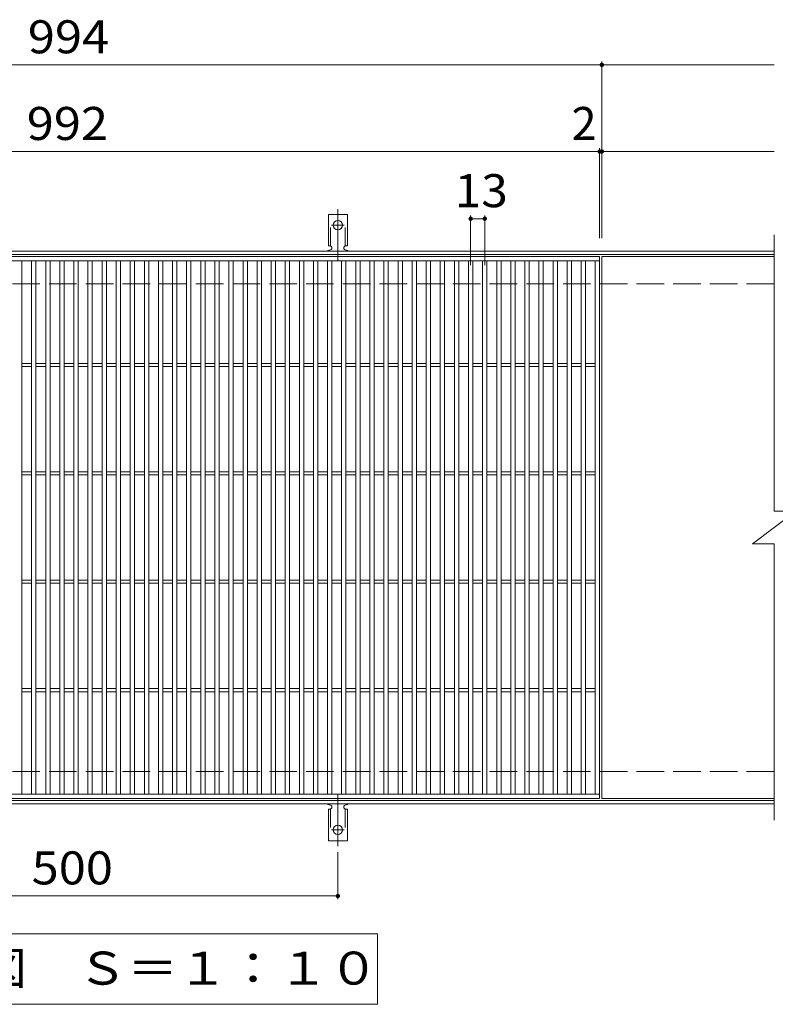
# Model space of a CAD drawing. Units: millimetres. Extents: x -1533 to 1769, y -1384 to 1294.
# Drawn here: x -30 to 667, y 385 to 1294 of the extents above; entities that cross this region are included whole.
import ezdxf

# ---------------------------------------------------------------- set-up
doc = ezdxf.new("R2010")
doc.units = ezdxf.units.MM
doc.header["$LTSCALE"] = 10
for name, pattern in [('JWW_CENTER2', [13.546667, 11.006667, -0.846667, 0.846667, -0.846667]), ('JWW_DASHED2', [3.386667, 1.693333, -1.693333]), ('JWW_DASHED3', [3.386667, 2.54, -0.846667])]:
    doc.linetypes.add(name, pattern=pattern)
for name, color, linetype in [('C-1', 7, 'Continuous'), ('C-2', 7, 'Continuous'), ('C-4', 7, 'Continuous'), ('C-5', 7, 'Continuous'), ('C-A', 7, 'Continuous')]:
    doc.layers.add(name, color=color, linetype=linetype)
doc.styles.add('ＭＳ ゴシック', font='txt', dxfattribs={"height": 1})

msp = doc.modelspace()

# ---------------------------------------------------------------- linework, layer by layer
at = {"layer": 'C-1', "color": 2, "linetype": 'Continuous', "lineweight": 9}
for p, q in [((666.31, 1080.08), (-638.69, 1080.08)), ((666.31, 1077.08), (-638.69, 1077.08)), ((666.31, 573.08), (-638.69, 573.08)), ((666.31, 570.08), (-638.69, 570.08))]:
    msp.add_line(p, q, dxfattribs=at)
at = {"layer": 'C-1', "color": 2, "linetype": 'JWW_DASHED3', "lineweight": 9}
for p, q in [((666.31, 1050.08), (-638.69, 1050.08)), ((666.31, 600.08), (-638.69, 600.08))]:
    msp.add_line(p, q, dxfattribs=at)
at = {"layer": 'C-2', "color": 3, "linetype": 'Continuous', "lineweight": 9}
for p, q in [((666.31, 1095.08), (666.31, 840.08)), ((-486.69, 1075.08), (505.31, 1075.08)), ((505.31, 1075.08), (505.31, 575.08)), ((507.31, 1075.08), (507.31, 575.08)), ((666.31, 1075.08), (507.31, 1075.08)), ((-486.69, 1071.08), (505.31, 1071.08)), ((-27.69, 579.08), (-27.69, 1071.08)), ((-18.69, 579.08), (-18.69, 1071.08)), ((-14.69, 579.08), (-14.69, 1071.08)), ((-5.69, 579.08), (-5.69, 1071.08)), ((-1.69, 579.08), (-1.69, 1071.08)), ((7.31, 579.08), (7.31, 1071.08)), ((11.31, 579.08), (11.31, 1071.08)), ((20.31, 579.08), (20.31, 1071.08)), ((24.31, 579.08), (24.31, 1071.08)), ((33.31, 579.08), (33.31, 1071.08)), ((37.31, 579.08), (37.31, 1071.08)), ((46.31, 579.08), (46.31, 1071.08)), ((50.31, 579.08), (50.31, 1071.08)), ((59.31, 579.08), (59.31, 1071.08)), ((63.31, 579.08), (63.31, 1071.08)), ((72.31, 579.08), (72.31, 1071.08)), ((76.31, 579.08), (76.31, 1071.08)), ((85.31, 579.08), (85.31, 1071.08)), ((89.31, 579.08), (89.31, 1071.08)), ((98.31, 579.08), (98.31, 1071.08)), ((102.31, 579.08), (102.31, 1071.08)), ((111.31, 579.08), (111.31, 1071.08)), ((115.31, 579.08), (115.31, 1071.08)), ((124.31, 579.08), (124.31, 1071.08)), ((128.31, 579.08), (128.31, 1071.08)), ((137.31, 579.08), (137.31, 1071.08)), ((141.31, 579.08), (141.31, 1071.08)), ((150.31, 579.08), (150.31, 1071.08)), ((154.31, 579.08), (154.31, 1071.08)), ((163.31, 579.08), (163.31, 1071.08)), ((167.31, 579.08), (167.31, 1071.08)), ((176.31, 579.08), (176.31, 1071.08)), ((180.31, 579.08), (180.31, 1071.08)), ((189.31, 579.08), (189.31, 1071.08)), ((193.31, 579.08), (193.31, 1071.08)), ((202.31, 579.08), (202.31, 1071.08)), ((206.31, 579.08), (206.31, 1071.08)), ((215.31, 579.08), (215.31, 1071.08)), ((219.31, 579.08), (219.31, 1071.08)), ((228.31, 579.08), (228.31, 1071.08)), ((232.31, 579.08), (232.31, 1071.08)), ((241.31, 579.08), (241.31, 1071.08)), ((245.31, 579.08), (245.31, 1071.08)), ((254.31, 579.08), (254.31, 1071.08)), ((258.31, 579.08), (258.31, 1071.08)), ((267.31, 579.08), (267.31, 1071.08)), ((271.31, 579.08), (271.31, 1071.08)), ((280.31, 579.08), (280.31, 1071.08)), ((284.31, 579.08), (284.31, 1071.08)), ((293.31, 579.08), (293.31, 1071.08)), ((297.31, 579.08), (297.31, 1071.08)), ((306.31, 579.08), (306.31, 1071.08)), ((310.31, 579.08), (310.31, 1071.08)), ((319.31, 579.08), (319.31, 1071.08)), ((323.31, 579.08), (323.31, 1071.08)), ((332.31, 579.08), (332.31, 1071.08)), ((336.31, 579.08), (336.31, 1071.08)), ((345.31, 579.08), (345.31, 1071.08)), ((349.31, 579.08), (349.31, 1071.08)), ((358.31, 579.08), (358.31, 1071.08)), ((362.31, 579.08), (362.31, 1071.08)), ((371.31, 579.08), (371.31, 1071.08)), ((375.31, 579.08), (375.31, 1071.08)), ((384.31, 579.08), (384.31, 1071.08)), ((388.31, 579.08), (388.31, 1071.08)), ((397.31, 579.08), (397.31, 1071.08)), ((401.31, 579.08), (401.31, 1071.08)), ((410.31, 579.08), (410.31, 1071.08)), ((414.31, 579.08), (414.31, 1071.08)), ((423.31, 579.08), (423.31, 1071.08)), ((427.31, 579.08), (427.31, 1071.08)), ((436.31, 579.08), (436.31, 1071.08)), ((440.31, 579.08), (440.31, 1071.08)), ((449.31, 579.08), (449.31, 1071.08)), ((453.31, 579.08), (453.31, 1071.08)), ((462.31, 579.08), (462.31, 1071.08)), ((466.31, 579.08), (466.31, 1071.08)), ((475.31, 579.08), (475.31, 1071.08)), ((479.31, 579.08), (479.31, 1071.08)), ((488.31, 579.08), (488.31, 1071.08)), ((492.31, 579.08), (492.31, 1071.08)), ((501.31, 579.08), (501.31, 1071.08)), ((-27.69, 976.58), (-18.69, 976.58)), ((-27.69, 973.58), (-18.69, 973.58)), ((-14.69, 976.58), (-5.69, 976.58)), ((-14.69, 973.58), (-5.69, 973.58)), ((-1.69, 976.58), (7.31, 976.58)), ((-1.69, 973.58), (7.31, 973.58)), ((11.31, 976.58), (20.31, 976.58)), ((11.31, 973.58), (20.31, 973.58)), ((24.31, 976.58), (33.31, 976.58)), ((24.31, 973.58), (33.31, 973.58)), ((37.31, 976.58), (46.31, 976.58)), ((37.31, 973.58), (46.31, 973.58)), ((50.31, 976.58), (59.31, 976.58)), ((50.31, 973.58), (59.31, 973.58)), ((63.31, 976.58), (72.31, 976.58)), ((63.31, 973.58), (72.31, 973.58)), ((76.31, 976.58), (85.31, 976.58)), ((76.31, 973.58), (85.31, 973.58)), ((89.31, 976.58), (98.31, 976.58)), ((89.31, 973.58), (98.31, 973.58)), ((102.31, 976.58), (111.31, 976.58)), ((102.31, 973.58), (111.31, 973.58)), ((115.31, 976.58), (124.31, 976.58)), ((115.31, 973.58), (124.31, 973.58)), ((128.31, 976.58), (137.31, 976.58)), ((128.31, 973.58), (137.31, 973.58)), ((141.31, 976.58), (150.31, 976.58)), ((141.31, 973.58), (150.31, 973.58)), ((154.31, 976.58), (163.31, 976.58)), ((154.31, 973.58), (163.31, 973.58)), ((167.31, 976.58), (176.31, 976.58)), ((167.31, 973.58), (176.31, 973.58)), ((180.31, 976.58), (189.31, 976.58)), ((180.31, 973.58), (189.31, 973.58)), ((193.31, 976.58), (202.31, 976.58)), ((193.31, 973.58), (202.31, 973.58)), ((206.31, 976.58), (215.31, 976.58)), ((206.31, 973.58), (215.31, 973.58)), ((219.31, 976.58), (228.31, 976.58)), ((219.31, 973.58), (228.31, 973.58)), ((232.31, 976.58), (241.31, 976.58)), ((232.31, 973.58), (241.31, 973.58)), ((245.31, 976.58), (254.31, 976.58)), ((245.31, 973.58), (254.31, 973.58)), ((258.31, 976.58), (267.31, 976.58)), ((258.31, 973.58), (267.31, 973.58)), ((271.31, 976.58), (280.31, 976.58)), ((271.31, 973.58), (280.31, 973.58)), ((284.31, 976.58), (293.31, 976.58)), ((284.31, 973.58), (293.31, 973.58)), ((297.31, 976.58), (306.31, 976.58)), ((297.31, 973.58), (306.31, 973.58)), ((310.31, 976.58), (319.31, 976.58)), ((310.31, 973.58), (319.31, 973.58)), ((323.31, 976.58), (332.31, 976.58)), ((323.31, 973.58), (332.31, 973.58)), ((336.31, 976.58), (345.31, 976.58)), ((336.31, 973.58), (345.31, 973.58)), ((349.31, 976.58), (358.31, 976.58)), ((349.31, 973.58), (358.31, 973.58)), ((362.31, 976.58), (371.31, 976.58)), ((362.31, 973.58), (371.31, 973.58)), ((375.31, 976.58), (384.31, 976.58)), ((375.31, 973.58), (384.31, 973.58)), ((388.31, 976.58), (397.31, 976.58)), ((388.31, 973.58), (397.31, 973.58)), ((401.31, 976.58), (410.31, 976.58)), ((401.31, 973.58), (410.31, 973.58)), ((414.31, 976.58), (423.31, 976.58)), ((414.31, 973.58), (423.31, 973.58)), ((427.31, 976.58), (436.31, 976.58)), ((427.31, 973.58), (436.31, 973.58)), ((440.31, 976.58), (449.31, 976.58)), ((440.31, 973.58), (449.31, 973.58)), ((453.31, 976.58), (462.31, 976.58)), ((453.31, 973.58), (462.31, 973.58)), ((466.31, 976.58), (475.31, 976.58)), ((466.31, 973.58), (475.31, 973.58)), ((479.31, 976.58), (488.31, 976.58)), ((479.31, 973.58), (488.31, 973.58)), ((492.31, 976.58), (501.31, 976.58)), ((492.31, 973.58), (501.31, 973.58)), ((-27.69, 876.58), (-18.69, 876.58)), ((-27.69, 873.58), (-18.69, 873.58)), ((-14.69, 876.58), (-5.69, 876.58)), ((-14.69, 873.58), (-5.69, 873.58)), ((-1.69, 876.58), (7.31, 876.58)), ((-1.69, 873.58), (7.31, 873.58)), ((11.31, 876.58), (20.31, 876.58)), ((11.31, 873.58), (20.31, 873.58)), ((24.31, 876.58), (33.31, 876.58)), ((24.31, 873.58), (33.31, 873.58)), ((37.31, 876.58), (46.31, 876.58)), ((37.31, 873.58), (46.31, 873.58)), ((50.31, 876.58), (59.31, 876.58)), ((50.31, 873.58), (59.31, 873.58)), ((63.31, 876.58), (72.31, 876.58)), ((63.31, 873.58), (72.31, 873.58)), ((76.31, 876.58), (85.31, 876.58)), ((76.31, 873.58), (85.31, 873.58)), ((89.31, 876.58), (98.31, 876.58)), ((89.31, 873.58), (98.31, 873.58)), ((102.31, 876.58), (111.31, 876.58)), ((102.31, 873.58), (111.31, 873.58)), ((115.31, 876.58), (124.31, 876.58)), ((115.31, 873.58), (124.31, 873.58)), ((128.31, 876.58), (137.31, 876.58)), ((128.31, 873.58), (137.31, 873.58)), ((141.31, 876.58), (150.31, 876.58)), ((141.31, 873.58), (150.31, 873.58)), ((154.31, 876.58), (163.31, 876.58)), ((154.31, 873.58), (163.31, 873.58)), ((167.31, 876.58), (176.31, 876.58)), ((167.31, 873.58), (176.31, 873.58)), ((180.31, 876.58), (189.31, 876.58)), ((180.31, 873.58), (189.31, 873.58)), ((193.31, 876.58), (202.31, 876.58)), ((193.31, 873.58), (202.31, 873.58)), ((206.31, 876.58), (215.31, 876.58)), ((206.31, 873.58), (215.31, 873.58)), ((219.31, 876.58), (228.31, 876.58)), ((219.31, 873.58), (228.31, 873.58)), ((232.31, 876.58), (241.31, 876.58)), ((232.31, 873.58), (241.31, 873.58)), ((245.31, 876.58), (254.31, 876.58)), ((245.31, 873.58), (254.31, 873.58)), ((258.31, 876.58), (267.31, 876.58)), ((258.31, 873.58), (267.31, 873.58)), ((271.31, 876.58), (280.31, 876.58)), ((271.31, 873.58), (280.31, 873.58)), ((284.31, 876.58), (293.31, 876.58)), ((284.31, 873.58), (293.31, 873.58)), ((297.31, 876.58), (306.31, 876.58)), ((297.31, 873.58), (306.31, 873.58)), ((310.31, 876.58), (319.31, 876.58)), ((310.31, 873.58), (319.31, 873.58)), ((323.31, 876.58), (332.31, 876.58)), ((323.31, 873.58), (332.31, 873.58)), ((336.31, 876.58), (345.31, 876.58)), ((336.31, 873.58), (345.31, 873.58)), ((349.31, 876.58), (358.31, 876.58)), ((349.31, 873.58), (358.31, 873.58)), ((362.31, 876.58), (371.31, 876.58)), ((362.31, 873.58), (371.31, 873.58)), ((375.31, 876.58), (384.31, 876.58)), ((375.31, 873.58), (384.31, 873.58)), ((388.31, 876.58), (397.31, 876.58)), ((388.31, 873.58), (397.31, 873.58)), ((401.31, 876.58), (410.31, 876.58)), ((401.31, 873.58), (410.31, 873.58)), ((414.31, 876.58), (423.31, 876.58)), ((414.31, 873.58), (423.31, 873.58)), ((427.31, 876.58), (436.31, 876.58)), ((427.31, 873.58), (436.31, 873.58)), ((440.31, 876.58), (449.31, 876.58)), ((440.31, 873.58), (449.31, 873.58)), ((453.31, 876.58), (462.31, 876.58)), ((453.31, 873.58), (462.31, 873.58)), ((466.31, 876.58), (475.31, 876.58)), ((466.31, 873.58), (475.31, 873.58)), ((479.31, 876.58), (488.31, 876.58)), ((479.31, 873.58), (488.31, 873.58)), ((492.31, 876.58), (501.31, 876.58)), ((492.31, 873.58), (501.31, 873.58)), ((646.31, 810.08), (686.31, 840.08)), ((666.31, 840.08), (686.31, 840.08)), ((646.31, 810.08), (666.31, 810.08)), ((666.31, 810.08), (666.31, 555.08)), ((-27.69, 776.58), (-18.69, 776.58)), ((-27.69, 773.58), (-18.69, 773.58)), ((-14.69, 776.58), (-5.69, 776.58)), ((-14.69, 773.58), (-5.69, 773.58)), ((-1.69, 776.58), (7.31, 776.58)), ((-1.69, 773.58), (7.31, 773.58)), ((11.31, 776.58), (20.31, 776.58)), ((11.31, 773.58), (20.31, 773.58)), ((24.31, 776.58), (33.31, 776.58)), ((24.31, 773.58), (33.31, 773.58)), ((37.31, 776.58), (46.31, 776.58)), ((37.31, 773.58), (46.31, 773.58)), ((50.31, 776.58), (59.31, 776.58)), ((50.31, 773.58), (59.31, 773.58)), ((63.31, 776.58), (72.31, 776.58)), ((63.31, 773.58), (72.31, 773.58)), ((76.31, 776.58), (85.31, 776.58)), ((76.31, 773.58), (85.31, 773.58)), ((89.31, 776.58), (98.31, 776.58)), ((89.31, 773.58), (98.31, 773.58)), ((102.31, 776.58), (111.31, 776.58)), ((102.31, 773.58), (111.31, 773.58)), ((115.31, 776.58), (124.31, 776.58)), ((115.31, 773.58), (124.31, 773.58)), ((128.31, 776.58), (137.31, 776.58)), ((128.31, 773.58), (137.31, 773.58)), ((141.31, 776.58), (150.31, 776.58)), ((141.31, 773.58), (150.31, 773.58)), ((154.31, 776.58), (163.31, 776.58)), ((154.31, 773.58), (163.31, 773.58)), ((167.31, 776.58), (176.31, 776.58)), ((167.31, 773.58), (176.31, 773.58)), ((180.31, 776.58), (189.31, 776.58)), ((180.31, 773.58), (189.31, 773.58)), ((193.31, 776.58), (202.31, 776.58)), ((193.31, 773.58), (202.31, 773.58)), ((206.31, 776.58), (215.31, 776.58)), ((206.31, 773.58), (215.31, 773.58)), ((219.31, 776.58), (228.31, 776.58)), ((219.31, 773.58), (228.31, 773.58)), ((232.31, 776.58), (241.31, 776.58)), ((232.31, 773.58), (241.31, 773.58)), ((245.31, 776.58), (254.31, 776.58)), ((245.31, 773.58), (254.31, 773.58)), ((258.31, 776.58), (267.31, 776.58)), ((258.31, 773.58), (267.31, 773.58)), ((271.31, 776.58), (280.31, 776.58)), ((271.31, 773.58), (280.31, 773.58)), ((284.31, 776.58), (293.31, 776.58)), ((284.31, 773.58), (293.31, 773.58)), ((297.31, 776.58), (306.31, 776.58)), ((297.31, 773.58), (306.31, 773.58)), ((310.31, 776.58), (319.31, 776.58)), ((310.31, 773.58), (319.31, 773.58)), ((323.31, 776.58), (332.31, 776.58)), ((323.31, 773.58), (332.31, 773.58)), ((336.31, 776.58), (345.31, 776.58)), ((336.31, 773.58), (345.31, 773.58)), ((349.31, 776.58), (358.31, 776.58)), ((349.31, 773.58), (358.31, 773.58)), ((362.31, 776.58), (371.31, 776.58)), ((362.31, 773.58), (371.31, 773.58)), ((375.31, 776.58), (384.31, 776.58)), ((375.31, 773.58), (384.31, 773.58)), ((388.31, 776.58), (397.31, 776.58)), ((388.31, 773.58), (397.31, 773.58)), ((401.31, 776.58), (410.31, 776.58)), ((401.31, 773.58), (410.31, 773.58)), ((414.31, 776.58), (423.31, 776.58)), ((414.31, 773.58), (423.31, 773.58)), ((427.31, 776.58), (436.31, 776.58)), ((427.31, 773.58), (436.31, 773.58)), ((440.31, 776.58), (449.31, 776.58)), ((440.31, 773.58), (449.31, 773.58)), ((453.31, 776.58), (462.31, 776.58)), ((453.31, 773.58), (462.31, 773.58)), ((466.31, 776.58), (475.31, 776.58)), ((466.31, 773.58), (475.31, 773.58)), ((479.31, 776.58), (488.31, 776.58)), ((479.31, 773.58), (488.31, 773.58)), ((492.31, 776.58), (501.31, 776.58)), ((492.31, 773.58), (501.31, 773.58)), ((-27.69, 676.58), (-18.69, 676.58)), ((-27.69, 673.58), (-18.69, 673.58)), ((-14.69, 676.58), (-5.69, 676.58)), ((-14.69, 673.58), (-5.69, 673.58)), ((-1.69, 676.58), (7.31, 676.58)), ((-1.69, 673.58), (7.31, 673.58)), ((11.31, 676.58), (20.31, 676.58)), ((11.31, 673.58), (20.31, 673.58)), ((24.31, 676.58), (33.31, 676.58)), ((24.31, 673.58), (33.31, 673.58)), ((37.31, 676.58), (46.31, 676.58)), ((37.31, 673.58), (46.31, 673.58)), ((50.31, 676.58), (59.31, 676.58)), ((50.31, 673.58), (59.31, 673.58)), ((63.31, 676.58), (72.31, 676.58)), ((63.31, 673.58), (72.31, 673.58)), ((76.31, 676.58), (85.31, 676.58)), ((76.31, 673.58), (85.31, 673.58)), ((89.31, 676.58), (98.31, 676.58)), ((89.31, 673.58), (98.31, 673.58)), ((102.31, 676.58), (111.31, 676.58)), ((102.31, 673.58), (111.31, 673.58)), ((115.31, 676.58), (124.31, 676.58)), ((115.31, 673.58), (124.31, 673.58)), ((128.31, 676.58), (137.31, 676.58)), ((128.31, 673.58), (137.31, 673.58)), ((141.31, 676.58), (150.31, 676.58)), ((141.31, 673.58), (150.31, 673.58)), ((154.31, 676.58), (163.31, 676.58)), ((154.31, 673.58), (163.31, 673.58)), ((167.31, 676.58), (176.31, 676.58)), ((167.31, 673.58), (176.31, 673.58)), ((180.31, 676.58), (189.31, 676.58)), ((180.31, 673.58), (189.31, 673.58)), ((193.31, 676.58), (202.31, 676.58)), ((193.31, 673.58), (202.31, 673.58)), ((206.31, 676.58), (215.31, 676.58)), ((206.31, 673.58), (215.31, 673.58)), ((219.31, 676.58), (228.31, 676.58)), ((219.31, 673.58), (228.31, 673.58)), ((232.31, 676.58), (241.31, 676.58)), ((232.31, 673.58), (241.31, 673.58)), ((245.31, 676.58), (254.31, 676.58)), ((245.31, 673.58), (254.31, 673.58)), ((258.31, 676.58), (267.31, 676.58)), ((258.31, 673.58), (267.31, 673.58)), ((271.31, 676.58), (280.31, 676.58)), ((271.31, 673.58), (280.31, 673.58)), ((284.31, 676.58), (293.31, 676.58)), ((284.31, 673.58), (293.31, 673.58)), ((297.31, 676.58), (306.31, 676.58)), ((297.31, 673.58), (306.31, 673.58)), ((310.31, 676.58), (319.31, 676.58)), ((310.31, 673.58), (319.31, 673.58)), ((323.31, 676.58), (332.31, 676.58)), ((323.31, 673.58), (332.31, 673.58)), ((336.31, 676.58), (345.31, 676.58)), ((336.31, 673.58), (345.31, 673.58)), ((349.31, 676.58), (358.31, 676.58)), ((349.31, 673.58), (358.31, 673.58)), ((362.31, 676.58), (371.31, 676.58)), ((362.31, 673.58), (371.31, 673.58)), ((375.31, 676.58), (384.31, 676.58)), ((375.31, 673.58), (384.31, 673.58)), ((388.31, 676.58), (397.31, 676.58)), ((388.31, 673.58), (397.31, 673.58)), ((401.31, 676.58), (410.31, 676.58)), ((401.31, 673.58), (410.31, 673.58)), ((414.31, 676.58), (423.31, 676.58)), ((414.31, 673.58), (423.31, 673.58)), ((427.31, 676.58), (436.31, 676.58)), ((427.31, 673.58), (436.31, 673.58)), ((440.31, 676.58), (449.31, 676.58)), ((440.31, 673.58), (449.31, 673.58)), ((453.31, 676.58), (462.31, 676.58)), ((453.31, 673.58), (462.31, 673.58)), ((466.31, 676.58), (475.31, 676.58)), ((466.31, 673.58), (475.31, 673.58)), ((479.31, 676.58), (488.31, 676.58)), ((479.31, 673.58), (488.31, 673.58)), ((492.31, 676.58), (501.31, 676.58)), ((492.31, 673.58), (501.31, 673.58)), ((505.31, 579.08), (-486.69, 579.08)), ((505.31, 575.08), (-486.69, 575.08)), ((666.31, 575.08), (507.31, 575.08))]:
    msp.add_line(p, q, dxfattribs=at)
at = {"layer": 'C-4', "color": 7, "linetype": 'Continuous', "lineweight": 9}
for p, q in [((507.31, 1092.08), (507.31, 1255.08)), ((-638.69, 1252.08), (666.31, 1252.08)), ((505.31, 1092.08), (505.31, 1175.08)), ((-638.69, 1172.08), (666.31, 1172.08)), ((386.31, 1067.08), (386.31, 1113.08)), ((386.31, 1110.08), (399.31, 1110.08)), ((399.31, 1067.08), (399.31, 1113.08)), ((263.81, 525.36), (263.81, 482.08)), ((-236.19, 485.08), (263.81, 485.08))]:
    msp.add_line(p, q, dxfattribs=at)
at = {"layer": 'C-4', "color": 7, "linetype": 'Continuous', "lineweight": 9, "const_width": 2}
for points in [[(508.31, 1252.08, 0.414214), (507.31, 1253.08, 0.414214), (506.31, 1252.08, 0.414214), (507.31, 1251.08, 0.414214)], [(506.31, 1172.08, 0.414214), (505.31, 1173.08, 0.414214), (504.31, 1172.08, 0.414214), (505.31, 1171.08, 0.414214)], [(508.31, 1172.08, 0.414214), (507.31, 1173.08, 0.414214), (506.31, 1172.08, 0.414214), (507.31, 1171.08, 0.414214)], [(387.31, 1110.08, 0.414214), (386.31, 1111.08, 0.414214), (385.31, 1110.08, 0.414214), (386.31, 1109.08, 0.414214)], [(400.31, 1110.08, 0.414214), (399.31, 1111.08, 0.414214), (398.31, 1110.08, 0.414214), (399.31, 1109.08, 0.414214)], [(264.81, 485.08, 0.414214), (263.81, 486.08, 0.414214), (262.81, 485.08, 0.414214), (263.81, 484.08, 0.414214)]]:
    msp.add_lwpolyline(points, format="xyb", close=True, dxfattribs=at)
at = {"layer": 'C-5', "color": 7, "linetype": 'Continuous', "lineweight": 9}
for p, q in [((-274.69, 450.08), (300.31, 450.08)), ((300.31, 450.08), (300.31, 385.08)), ((300.31, 385.08), (-274.69, 385.08))]:
    msp.add_line(p, q, dxfattribs=at)
at = {"layer": 'C-A', "color": 7, "linetype": 'JWW_CENTER2', "lineweight": 9}
for p, q in [((263.81, 1071.61), (263.81, 1119.01)), ((258.04, 1104.08), (269.59, 1104.08)), ((263.81, 578.55), (263.81, 531.15)), ((258.04, 546.08), (269.59, 546.08))]:
    msp.add_line(p, q, dxfattribs=at)
at = {"layer": 'C-A', "color": 3, "linetype": 'Continuous', "lineweight": 9}
for p, q in [((255.06, 1085.08), (255.06, 1114.08)), ((272.56, 1114.08), (255.06, 1114.08)), ((272.56, 1085.08), (272.56, 1114.08)), ((255.06, 1085.08), (256.31, 1085.08)), ((272.56, 1085.08), (271.31, 1085.08)), ((255.81, 1081.08), (256.31, 1081.08)), ((271.31, 1081.08), (271.82, 1081.08)), ((255.06, 565.08), (256.31, 565.08)), ((255.06, 565.08), (255.06, 536.08)), ((255.81, 569.08), (256.31, 569.08)), ((271.31, 569.08), (271.82, 569.08)), ((272.56, 565.08), (271.31, 565.08)), ((272.56, 565.08), (272.56, 536.08)), ((272.56, 536.08), (255.06, 536.08))]:
    msp.add_line(p, q, dxfattribs=at)
at = {"layer": 'C-A', "color": 3, "linetype": 'JWW_DASHED2', "lineweight": 9}
for p, q in [((257.06, 1084.93), (257.06, 1114.08)), ((270.56, 1084.93), (270.56, 1114.08)), ((257.06, 565.22), (257.06, 536.08)), ((270.56, 565.22), (270.56, 536.08))]:
    msp.add_line(p, q, dxfattribs=at)
at = {"layer": 'C-A', "color": 3, "linetype": 'Continuous', "lineweight": 9}
for centre in [(263.81, 1104.08), (263.81, 546.08)]:
    msp.add_circle(centre, 4.25, dxfattribs=at)
for centre, start, end in [((256.31, 1083.08), 270, 90), ((271.31, 1083.08), 90, 269.8667), ((255.81, 1079.08), 90.27596, 150.00047), ((271.81, 1079.08), 29.99927, 89.75836), ((255.81, 571.08), 209.99951, 269.72403), ((256.31, 567.08), 270, 90), ((271.31, 567.08), 90.13329, 270), ((271.81, 571.08), 270.24162, 330.00072)]:
    msp.add_arc(centre, 2, start, end, dxfattribs=at)

# ---------------------------------------------------------------- texts
at = {"layer": 'C-4', "color": 2, "linetype": 'Continuous', "lineweight": 9, "style": 'ＭＳ ゴシック'}
for s, width, p in [('994', 1.083333, (-22.19, 1262.72)), ('992', 1.083333, (-23.19, 1182.72)), ('13', 1.0625, (371.56, 1120.72)), ('500', 1.083333, (-18.69, 495.72))]:
    msp.add_text(s, height=30.48, dxfattribs=dict(at, width=width)).set_placement(p)
msp.add_text('2', height=30.48, dxfattribs=at).set_placement((479.35, 1182.72))
at = {"layer": 'C-5', "color": 2, "linetype": 'Continuous', "lineweight": 9, "style": 'ＭＳ ゴシック', "width": 1.114583}
msp.add_text('平面詳細図\u3000Ｓ＝１：１０', height=30.48, dxfattribs=at).set_placement((-254.69, 403.22))

doc.saveas('drawing.dxf')
